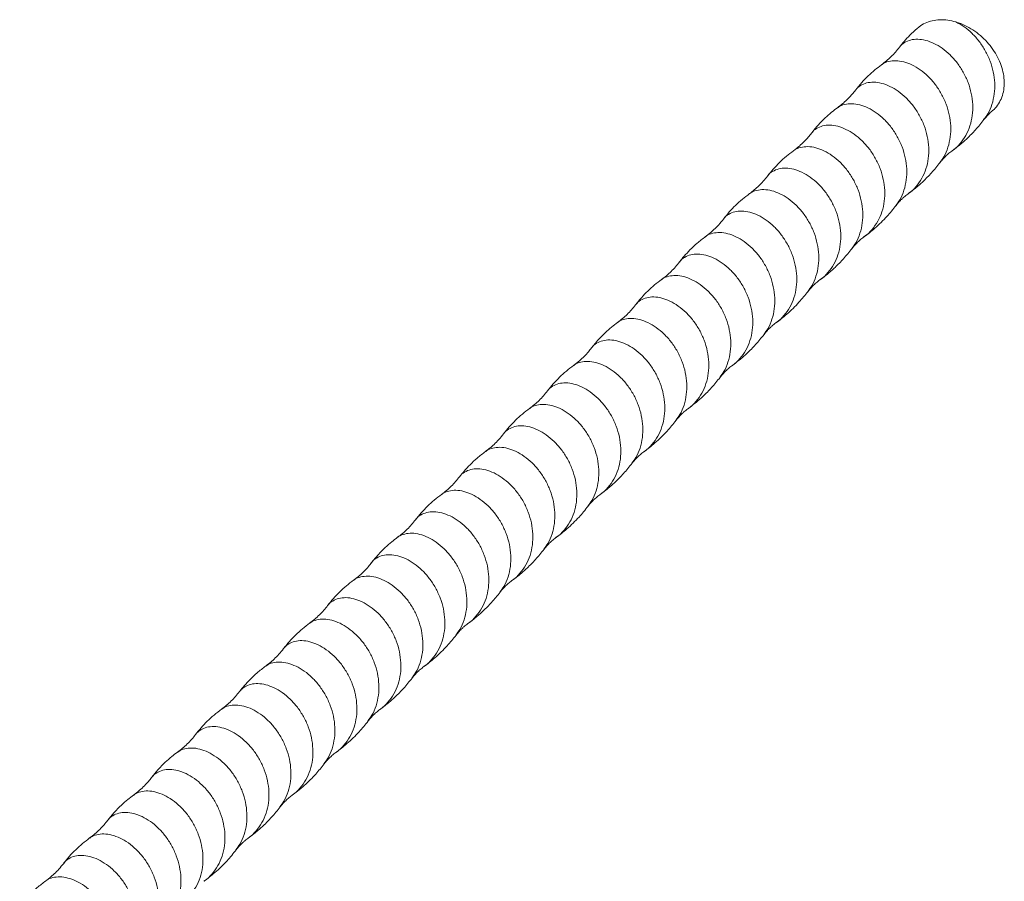
# Model space of a CAD drawing. Units: millimetres. Extents: x 250 to 14600, y 250 to 10250.
# Drawn here: x 10244 to 10662, y 4713 to 5079 of the extents above; entities that cross this region are included whole.
import ezdxf

# ---------------------------------------------------------------- set-up
doc = ezdxf.new("R2010")
doc.units = ezdxf.units.MM
doc.header["$LTSCALE"] = 50

msp = doc.modelspace()

# ---------------------------------------------------------------- linework, layer by layer
at = {"color": 7, "linetype": 'Continuous', "lineweight": 15}
for points, knots in [([(10641.1, 5077.65), (10639.95, 5077.94), (10637.62, 5078.52), (10634.22, 5078.65), (10630.97, 5078.24), (10628.04, 5077.2), (10625.97, 5076.1), (10625.06, 5075.2), (10624.86, 5075.01)], [0, 0, 0, 0, 0.186884, 0.37919, 0.566072, 0.758315, 0.946248, 1, 1, 1, 1]), ([(10656.54, 5039.96), (10656.58, 5039.99), (10657.48, 5040.61), (10658.79, 5042.27), (10660.37, 5044.93), (10661.32, 5047.97), (10661.71, 5051.29), (10661.5, 5054.75), (10660.69, 5058.32), (10659.33, 5061.83), (10657.42, 5065.25), (10655.06, 5068.43), (10652.27, 5071.32), (10649.17, 5073.8), (10645.79, 5075.85), (10643.07, 5077.04), (10641.49, 5077.53), (10641.1, 5077.65)], [0, 0, 0, 0, 0.00413, 0.080262, 0.153907, 0.2297, 0.303123, 0.378681, 0.452, 0.527442, 0.600839, 0.676357, 0.749941, 0.825645, 0.899518, 0.975502, 1, 1, 1, 1]), ([(10624.83, 5075.05), (10624.75, 5074.99), (10623.6, 5074.08), (10621.69, 5072.18), (10619.2, 5069.54), (10617.8, 5067.77), (10617.15, 5066.95)], [0, 0, 0, 0, 0.026466, 0.394608, 0.719211, 1, 1, 1, 1]), ([(10617.15, 5066.94), (10616.6, 5066.25), (10615.49, 5064.86), (10613.63, 5062.92), (10611.64, 5061.1), (10610.22, 5060.02), (10609.51, 5059.49)], [0, 0, 0, 0, 0.250034, 0.500098, 0.750061, 1, 1, 1, 1]), ([(10609.51, 5059.49), (10608.56, 5058.77), (10606.6, 5057.29), (10603.8, 5054.75), (10601.03, 5051.91), (10599.35, 5049.8), (10598.49, 5048.73)], [0, 0, 0, 0, 0.231837, 0.476097, 0.732316, 1, 1, 1, 1]), ([(10598.48, 5048.72), (10598.04, 5048.16), (10597.09, 5046.95), (10595.37, 5045.11), (10593.29, 5043.13), (10591.69, 5041.91), (10590.85, 5041.27)], [0, 0, 0, 0, 0.203699, 0.438324, 0.70374, 1, 1, 1, 1]), ([(10590.84, 5041.27), (10590, 5040.63), (10588.17, 5039.26), (10585.45, 5036.84), (10582.56, 5033.92), (10580.76, 5031.68), (10579.82, 5030.5)], [0, 0, 0, 0, 0.202785, 0.437311, 0.703239, 1, 1, 1, 1]), ([(10653.02, 5036.22), (10653.3, 5036.59), (10653.93, 5037.38), (10655.06, 5038.59), (10655.97, 5039.48), (10656.5, 5039.9), (10656.55, 5039.94)], [0, 0, 0, 0, 0.278278, 0.599487, 0.963719, 1, 1, 1, 1]), ([(10639.36, 5022.89), (10640.4, 5023.67), (10642.64, 5025.35), (10646.01, 5028.35), (10649.61, 5031.97), (10651.84, 5034.75), (10653.02, 5036.22)], [0, 0, 0, 0, 0.203721, 0.438316, 0.703782, 1, 1, 1, 1]), ([(10579.82, 5030.51), (10579.38, 5029.95), (10578.43, 5028.75), (10576.72, 5026.9), (10574.63, 5024.92), (10573.03, 5023.69), (10572.18, 5023.05)], [0, 0, 0, 0, 0.20412, 0.438877, 0.704154, 1, 1, 1, 1]), ([(10572.18, 5023.05), (10571.15, 5022.27), (10569.1, 5020.72), (10566.24, 5018.1), (10563.55, 5015.3), (10561.95, 5013.29), (10561.15, 5012.28)], [0, 0, 0, 0, 0.249792, 0.500063, 0.75027, 1, 1, 1, 1]), ([(10634.35, 5018), (10634.64, 5018.37), (10635.26, 5019.15), (10636.39, 5020.37), (10637.78, 5021.69), (10638.81, 5022.47), (10639.36, 5022.89)], [0, 0, 0, 0, 0.203047, 0.437412, 0.703164, 1, 1, 1, 1]), ([(10620.69, 5004.67), (10621.72, 5005.45), (10623.95, 5007.12), (10627.32, 5010.1), (10630.92, 5013.73), (10633.17, 5016.53), (10634.35, 5018)], [0, 0, 0, 0, 0.203077, 0.437466, 0.703139, 1, 1, 1, 1]), ([(10561.15, 5012.28), (10560.57, 5011.55), (10559.42, 5010.12), (10557.51, 5008.15), (10555.55, 5006.37), (10554.18, 5005.33), (10553.51, 5004.82)], [0, 0, 0, 0, 0.262785, 0.517094, 0.76281, 1, 1, 1, 1]), ([(10553.51, 5004.83), (10552.49, 5004.05), (10550.43, 5002.5), (10547.57, 4999.88), (10544.88, 4997.08), (10543.28, 4995.07), (10542.48, 4994.06)], [0, 0, 0, 0, 0.249792, 0.500063, 0.75027, 1, 1, 1, 1]), ([(10615.68, 4999.78), (10616.13, 5000.34), (10616.85, 5001.24), (10618, 5002.41), (10619.2, 5003.53), (10620.12, 5004.23), (10620.69, 5004.67)], [0, 0, 0, 0, 0.312404, 0.499942, 0.687554, 1, 1, 1, 1]), ([(10602.02, 4986.45), (10603.6, 4987.66), (10606.14, 4989.59), (10609.36, 4992.59), (10612.44, 4995.74), (10614.43, 4998.23), (10615.68, 4999.78)], [0, 0, 0, 0, 0.312549, 0.49999, 0.687474, 1, 1, 1, 1]), ([(10542.48, 4994.06), (10541.82, 4993.23), (10540.56, 4991.67), (10538.53, 4989.63), (10536.65, 4987.96), (10535.41, 4987.03), (10534.84, 4986.6)], [0, 0, 0, 0, 0.296495, 0.562024, 0.796504, 1, 1, 1, 1]), ([(10534.84, 4986.61), (10533.63, 4985.68), (10531.33, 4983.93), (10528.34, 4981.1), (10525.86, 4978.44), (10524.46, 4976.67), (10523.81, 4975.84)], [0, 0, 0, 0, 0.29671, 0.562664, 0.797161, 1, 1, 1, 1]), ([(10597.01, 4981.56), (10597.3, 4981.93), (10597.92, 4982.71), (10599.06, 4983.93), (10600.45, 4985.25), (10601.48, 4986.03), (10602.02, 4986.45)], [0, 0, 0, 0, 0.2030425, 0.4374065, 0.7031601, 1, 1, 1, 1]), ([(10583.35, 4968.23), (10584.39, 4969), (10586.62, 4970.68), (10589.99, 4973.66), (10593.59, 4977.29), (10595.83, 4980.09), (10597.01, 4981.56)], [0, 0, 0, 0, 0.2031035, 0.4375013, 0.7031656, 1, 1, 1, 1]), ([(10523.81, 4975.84), (10523.26, 4975.14), (10522.15, 4973.76), (10520.29, 4971.81), (10518.3, 4969.99), (10516.88, 4968.92), (10516.18, 4968.39)], [0, 0, 0, 0, 0.250034, 0.500097, 0.750061, 1, 1, 1, 1]), ([(10516.17, 4968.38), (10515.18, 4967.63), (10513.16, 4966.11), (10510.33, 4963.53), (10507.61, 4960.71), (10505.97, 4958.66), (10505.15, 4957.62)], [0, 0, 0, 0, 0.242482, 0.490306, 0.74296, 1, 1, 1, 1]), ([(10578.35, 4963.34), (10578.64, 4963.72), (10579.28, 4964.52), (10580.42, 4965.75), (10581.8, 4967.05), (10582.82, 4967.82), (10583.35, 4968.23)], [0, 0, 0, 0, 0.209279, 0.445727, 0.7094, 1, 1, 1, 1]), ([(10564.69, 4950.01), (10566.27, 4951.22), (10568.8, 4953.15), (10572.02, 4956.15), (10575.1, 4959.3), (10577.1, 4961.79), (10578.35, 4963.34)], [0, 0, 0, 0, 0.312479, 0.499893, 0.687467, 1, 1, 1, 1]), ([(10505.14, 4957.62), (10504.59, 4956.92), (10503.48, 4955.53), (10501.62, 4953.59), (10499.63, 4951.77), (10498.22, 4950.7), (10497.51, 4950.17)], [0, 0, 0, 0, 0.250034, 0.500098, 0.750061, 1, 1, 1, 1]), ([(10497.5, 4950.16), (10496.66, 4949.53), (10494.83, 4948.16), (10492.11, 4945.74), (10489.22, 4942.82), (10487.42, 4940.58), (10486.48, 4939.4)], [0, 0, 0, 0, 0.202795, 0.437325, 0.703251, 1, 1, 1, 1]), ([(10559.68, 4945.12), (10560.13, 4945.68), (10560.85, 4946.58), (10562, 4947.75), (10563.2, 4948.87), (10564.11, 4949.57), (10564.68, 4950.01)], [0, 0, 0, 0, 0.312372, 0.499903, 0.687505, 1, 1, 1, 1]), ([(10546.02, 4931.79), (10547.06, 4932.57), (10549.29, 4934.25), (10552.66, 4937.23), (10556.26, 4940.86), (10558.5, 4943.65), (10559.68, 4945.12)], [0, 0, 0, 0, 0.203462, 0.437974, 0.703524, 1, 1, 1, 1]), ([(10486.48, 4939.4), (10486.04, 4938.85), (10485.1, 4937.65), (10483.39, 4935.8), (10481.3, 4933.82), (10479.69, 4932.59), (10478.84, 4931.95)], [0, 0, 0, 0, 0.204285, 0.4390923, 0.7043151, 1, 1, 1, 1]), ([(10478.84, 4931.95), (10477.81, 4931.17), (10475.76, 4929.62), (10472.9, 4927), (10470.21, 4924.2), (10468.61, 4922.18), (10467.81, 4921.18)], [0, 0, 0, 0, 0.249792, 0.500063, 0.75027, 1, 1, 1, 1]), ([(10541.01, 4926.9), (10541.3, 4927.27), (10541.92, 4928.05), (10543.05, 4929.27), (10544.44, 4930.59), (10545.47, 4931.37), (10546.02, 4931.79)], [0, 0, 0, 0, 0.203046, 0.437411, 0.703163, 1, 1, 1, 1]), ([(10527.35, 4913.57), (10528.38, 4914.34), (10530.61, 4916.02), (10533.98, 4919), (10537.58, 4922.63), (10539.83, 4925.42), (10541.01, 4926.9)], [0, 0, 0, 0, 0.203082, 0.437473, 0.703144, 1, 1, 1, 1]), ([(10467.81, 4921.18), (10467.25, 4920.48), (10466.14, 4919.08), (10464.27, 4917.14), (10462.28, 4915.32), (10460.87, 4914.25), (10460.17, 4913.72)], [0, 0, 0, 0, 0.2520393, 0.502772, 0.7520687, 1, 1, 1, 1]), ([(10460.17, 4913.73), (10459.15, 4912.95), (10457.09, 4911.4), (10454.23, 4908.78), (10451.54, 4905.98), (10449.94, 4903.96), (10449.14, 4902.96)], [0, 0, 0, 0, 0.249792, 0.500063, 0.75027, 1, 1, 1, 1]), ([(10522.34, 4908.68), (10522.79, 4909.24), (10523.51, 4910.14), (10524.66, 4911.31), (10525.86, 4912.43), (10526.78, 4913.13), (10527.35, 4913.57)], [0, 0, 0, 0, 0.312411, 0.499946, 0.687559, 1, 1, 1, 1]), ([(10508.68, 4895.35), (10510.27, 4896.56), (10512.8, 4898.49), (10516.02, 4901.49), (10519.1, 4904.64), (10521.09, 4907.12), (10522.34, 4908.68)], [0, 0, 0, 0, 0.312566, 0.5, 0.687485, 1, 1, 1, 1]), ([(10449.14, 4902.96), (10448.48, 4902.13), (10447.22, 4900.57), (10445.2, 4898.53), (10443.31, 4896.86), (10442.07, 4895.93), (10441.5, 4895.5)], [0, 0, 0, 0, 0.296541, 0.562085, 0.79655, 1, 1, 1, 1]), ([(10441.5, 4895.5), (10440.29, 4894.58), (10437.98, 4892.82), (10434.99, 4889.99), (10432.52, 4887.33), (10431.12, 4885.56), (10430.48, 4884.74)], [0, 0, 0, 0, 0.2966744, 0.5626173, 0.7971242, 1, 1, 1, 1]), ([(10503.67, 4890.46), (10503.96, 4890.82), (10504.58, 4891.61), (10505.72, 4892.83), (10507.11, 4894.15), (10508.14, 4894.93), (10508.68, 4895.35)], [0, 0, 0, 0, 0.203042, 0.437406, 0.703159, 1, 1, 1, 1]), ([(10490.01, 4877.13), (10491.05, 4877.9), (10493.28, 4879.58), (10496.65, 4882.56), (10500.25, 4886.19), (10502.49, 4888.98), (10503.67, 4890.46)], [0, 0, 0, 0, 0.203105, 0.437503, 0.703167, 1, 1, 1, 1]), ([(10430.47, 4884.74), (10429.92, 4884.04), (10428.81, 4882.65), (10426.95, 4880.71), (10424.96, 4878.89), (10423.54, 4877.82), (10422.84, 4877.29)], [0, 0, 0, 0, 0.250034, 0.500097, 0.750061, 1, 1, 1, 1]), ([(10422.83, 4877.28), (10421.79, 4876.5), (10419.72, 4874.93), (10416.86, 4872.3), (10414.19, 4869.51), (10412.6, 4867.52), (10411.81, 4866.52)], [0, 0, 0, 0, 0.253129, 0.504515, 0.753604, 1, 1, 1, 1]), ([(10485.01, 4872.24), (10485.29, 4872.6), (10485.91, 4873.39), (10487.05, 4874.61), (10488.44, 4875.92), (10489.47, 4876.71), (10490.01, 4877.13)], [0, 0, 0, 0, 0.203051, 0.437418, 0.703169, 1, 1, 1, 1]), ([(10471.35, 4858.91), (10472.93, 4860.12), (10475.46, 4862.05), (10478.68, 4865.05), (10481.76, 4868.19), (10483.76, 4870.68), (10485.01, 4872.24)], [0, 0, 0, 0, 0.312459, 0.499775, 0.687322, 1, 1, 1, 1]), ([(10411.8, 4866.52), (10411.25, 4865.82), (10410.14, 4864.43), (10408.28, 4862.49), (10406.29, 4860.67), (10404.88, 4859.6), (10404.17, 4859.07)], [0, 0, 0, 0, 0.2500342, 0.5000977, 0.7500613, 1, 1, 1, 1]), ([(10404.16, 4859.06), (10403.32, 4858.43), (10401.5, 4857.06), (10398.78, 4854.64), (10395.88, 4851.73), (10394.09, 4849.48), (10393.14, 4848.3)], [0, 0, 0, 0, 0.2028071, 0.4373429, 0.7032676, 1, 1, 1, 1]), ([(10466.34, 4854.02), (10466.79, 4854.58), (10467.51, 4855.48), (10468.66, 4856.65), (10469.86, 4857.77), (10470.77, 4858.47), (10471.35, 4858.91)], [0, 0, 0, 0, 0.312377, 0.499905, 0.687508, 1, 1, 1, 1]), ([(10452.68, 4840.68), (10453.71, 4841.46), (10455.94, 4843.13), (10459.31, 4846.12), (10462.91, 4849.74), (10465.15, 4852.54), (10466.34, 4854.02)], [0, 0, 0, 0, 0.203092, 0.437486, 0.703154, 1, 1, 1, 1]), ([(10393.14, 4848.3), (10392.7, 4847.75), (10391.76, 4846.55), (10390.05, 4844.71), (10387.96, 4842.72), (10386.35, 4841.49), (10385.5, 4840.84)], [0, 0, 0, 0, 0.204418, 0.439266, 0.704444, 1, 1, 1, 1]), ([(10385.5, 4840.85), (10384.48, 4840.07), (10382.42, 4838.51), (10379.56, 4835.89), (10376.87, 4833.1), (10375.27, 4831.08), (10374.47, 4830.08)], [0, 0, 0, 0, 0.249792, 0.500063, 0.75027, 1, 1, 1, 1]), ([(10447.67, 4835.8), (10447.96, 4836.16), (10448.58, 4836.95), (10449.71, 4838.17), (10451.1, 4839.48), (10452.13, 4840.27), (10452.68, 4840.69)], [0, 0, 0, 0, 0.203045, 0.43741, 0.703163, 1, 1, 1, 1]), ([(10434.01, 4822.47), (10435.04, 4823.24), (10437.27, 4824.91), (10440.64, 4827.9), (10444.25, 4831.52), (10446.49, 4834.32), (10447.67, 4835.8)], [0, 0, 0, 0, 0.2030882, 0.4374811, 0.7031504, 1, 1, 1, 1]), ([(10374.47, 4830.08), (10373.94, 4829.41), (10372.86, 4828.05), (10371.02, 4826.13), (10369.01, 4824.27), (10367.56, 4823.18), (10366.83, 4822.62)], [0, 0, 0, 0, 0.241294, 0.488449, 0.741328, 1, 1, 1, 1]), ([(10366.83, 4822.62), (10365.81, 4821.85), (10363.75, 4820.29), (10360.89, 4817.67), (10358.2, 4814.88), (10356.6, 4812.86), (10355.8, 4811.85)], [0, 0, 0, 0, 0.249792, 0.500063, 0.75027, 1, 1, 1, 1]), ([(10429, 4817.58), (10429.45, 4818.14), (10430.17, 4819.03), (10431.32, 4820.21), (10432.52, 4821.33), (10433.44, 4822.03), (10434.01, 4822.47)], [0, 0, 0, 0, 0.312433, 0.499963, 0.687568, 1, 1, 1, 1]), ([(10415.34, 4804.24), (10416.93, 4805.45), (10419.46, 4807.39), (10422.68, 4810.39), (10425.76, 4813.54), (10427.75, 4816.02), (10429, 4817.58)], [0, 0, 0, 0, 0.312474, 0.499921, 0.687473, 1, 1, 1, 1]), ([(10355.8, 4811.86), (10355.14, 4811.03), (10353.88, 4809.47), (10351.86, 4807.43), (10349.97, 4805.76), (10348.74, 4804.83), (10348.16, 4804.4)], [0, 0, 0, 0, 0.296595, 0.562156, 0.796604, 1, 1, 1, 1]), ([(10348.16, 4804.4), (10346.95, 4803.48), (10344.64, 4801.72), (10341.65, 4798.89), (10339.18, 4796.23), (10337.78, 4794.46), (10337.14, 4793.64)], [0, 0, 0, 0, 0.296675, 0.562618, 0.797125, 1, 1, 1, 1]), ([(10410.33, 4799.36), (10410.62, 4799.72), (10411.24, 4800.51), (10412.38, 4801.73), (10413.77, 4803.04), (10414.8, 4803.83), (10415.34, 4804.24)], [0, 0, 0, 0, 0.203041, 0.437405, 0.703159, 1, 1, 1, 1]), ([(10396.67, 4786.02), (10397.71, 4786.8), (10399.94, 4788.47), (10403.31, 4791.46), (10406.91, 4795.08), (10409.15, 4797.88), (10410.34, 4799.36)], [0, 0, 0, 0, 0.203105, 0.437503, 0.703167, 1, 1, 1, 1]), ([(10337.13, 4793.64), (10336.58, 4792.94), (10335.47, 4791.55), (10333.61, 4789.61), (10331.62, 4787.79), (10330.21, 4786.72), (10329.5, 4786.18)], [0, 0, 0, 0, 0.2500338, 0.5000972, 0.7500611, 1, 1, 1, 1]), ([(10329.49, 4786.18), (10328.41, 4785.36), (10326.28, 4783.75), (10323.39, 4781.07), (10320.76, 4778.31), (10319.22, 4776.37), (10318.47, 4775.42)], [0, 0, 0, 0, 0.263775, 0.518722, 0.764245, 1, 1, 1, 1]), ([(10391.67, 4781.14), (10391.95, 4781.5), (10392.56, 4782.28), (10393.7, 4783.49), (10395.09, 4784.81), (10396.13, 4785.61), (10396.67, 4786.02)], [0, 0, 0, 0, 0.203113, 0.437499, 0.70323, 1, 1, 1, 1]), ([(10378.01, 4767.8), (10379.59, 4769.01), (10382.13, 4770.95), (10385.34, 4773.95), (10388.42, 4777.09), (10390.42, 4779.58), (10391.67, 4781.14)], [0, 0, 0, 0, 0.312474, 0.499788, 0.68734, 1, 1, 1, 1]), ([(10318.46, 4775.41), (10317.91, 4774.72), (10316.81, 4773.33), (10314.94, 4771.39), (10312.95, 4769.57), (10311.54, 4768.5), (10310.83, 4767.96)], [0, 0, 0, 0, 0.2500342, 0.5000977, 0.7500612, 1, 1, 1, 1]), ([(10310.82, 4767.96), (10309.98, 4767.33), (10308.16, 4765.96), (10305.45, 4763.55), (10302.55, 4760.63), (10300.75, 4758.38), (10299.8, 4757.2)], [0, 0, 0, 0, 0.202823, 0.437366, 0.703288, 1, 1, 1, 1]), ([(10373, 4762.92), (10373.45, 4763.48), (10374.17, 4764.38), (10375.32, 4765.55), (10376.52, 4766.67), (10377.43, 4767.37), (10378.01, 4767.8)], [0, 0, 0, 0, 0.312388, 0.499929, 0.687538, 1, 1, 1, 1]), ([(10359.34, 4749.58), (10360.41, 4750.39), (10362.68, 4752.09), (10366.07, 4755.12), (10369.64, 4758.72), (10371.84, 4761.47), (10373, 4762.92)], [0, 0, 0, 0, 0.209799, 0.446424, 0.709865, 1, 1, 1, 1]), ([(10299.8, 4757.2), (10299.36, 4756.65), (10298.42, 4755.45), (10296.71, 4753.61), (10294.63, 4751.62), (10293.01, 4750.39), (10292.16, 4749.74)], [0, 0, 0, 0, 0.204522, 0.439401, 0.704545, 1, 1, 1, 1]), ([(10292.16, 4749.74), (10291.32, 4749.11), (10289.51, 4747.75), (10286.79, 4745.34), (10283.89, 4742.42), (10282.08, 4740.16), (10281.13, 4738.97)], [0, 0, 0, 0, 0.202863, 0.437421, 0.703336, 1, 1, 1, 1]), ([(10354.33, 4744.7), (10354.62, 4745.06), (10355.24, 4745.85), (10356.37, 4747.07), (10357.76, 4748.38), (10358.79, 4749.17), (10359.34, 4749.58)], [0, 0, 0, 0, 0.203044, 0.437409, 0.703162, 1, 1, 1, 1]), ([(10340.67, 4731.36), (10341.71, 4732.14), (10343.93, 4733.81), (10347.3, 4736.8), (10350.91, 4740.42), (10353.15, 4743.22), (10354.33, 4744.7)], [0, 0, 0, 0, 0.203095, 0.437489, 0.703157, 1, 1, 1, 1]), ([(10281.13, 4738.98), (10280.62, 4738.34), (10279.58, 4737.02), (10277.77, 4735.11), (10275.74, 4733.23), (10274.25, 4732.1), (10273.49, 4731.52)], [0, 0, 0, 0, 0.2305504, 0.4741287, 0.7305888, 1, 1, 1, 1]), ([(10273.49, 4731.52), (10272.47, 4730.75), (10270.41, 4729.19), (10267.56, 4726.57), (10264.87, 4723.78), (10263.26, 4721.76), (10262.46, 4720.75)], [0, 0, 0, 0, 0.249792, 0.500063, 0.75027, 1, 1, 1, 1]), ([(10335.66, 4726.48), (10336.11, 4727.04), (10336.83, 4727.93), (10337.98, 4729.1), (10339.18, 4730.23), (10340.1, 4730.93), (10340.67, 4731.36)], [0, 0, 0, 0, 0.3124371, 0.4999645, 0.6875723, 1, 1, 1, 1]), ([(10322, 4713.14), (10323.59, 4714.35), (10326.12, 4716.29), (10329.34, 4719.29), (10332.42, 4722.43), (10334.42, 4724.92), (10335.66, 4726.47)], [0, 0, 0, 0, 0.312479, 0.499919, 0.687478, 1, 1, 1, 1]), ([(10262.46, 4720.76), (10261.8, 4719.93), (10260.55, 4718.37), (10258.52, 4716.33), (10256.63, 4714.66), (10255.4, 4713.73), (10254.82, 4713.3)], [0, 0, 0, 0, 0.296656, 0.562237, 0.796666, 1, 1, 1, 1]), ([(10254.83, 4713.3), (10253.61, 4712.38), (10251.32, 4710.63), (10248.33, 4707.8), (10245.85, 4705.14), (10244.45, 4703.36), (10243.8, 4702.54)], [0, 0, 0, 0, 0.296726, 0.562684, 0.797176, 1, 1, 1, 1])]:
    msp.add_open_spline(points, degree=3, knots=knots, dxfattribs=at)
at = {"color": 8, "linetype": 'Continuous', "lineweight": 15}
for points, knots in [([(10652.88, 5036.21), (10653.49, 5037), (10654.98, 5038.95), (10656.5, 5042.65), (10657.51, 5047.08), (10657.69, 5051.75), (10657.06, 5056.47), (10655.71, 5061.1), (10653.66, 5065.47), (10651.07, 5069.46), (10647.99, 5072.89), (10644.63, 5075.74), (10642.28, 5077.02), (10641.1, 5077.65)], [0, 0, 0, 0, 0.0643, 0.157658, 0.251344, 0.34503, 0.438388, 0.532284, 0.625481, 0.719419, 0.812669, 0.906481, 1, 1, 1, 1]), ([(10639.43, 5022.96), (10639.48, 5022.99), (10640.78, 5023.76), (10642.83, 5025.93), (10645.41, 5029.44), (10647.18, 5033.53), (10648.17, 5037.97), (10648.35, 5042.63), (10647.73, 5047.36), (10646.38, 5051.99), (10644.33, 5056.36), (10641.73, 5060.34), (10638.66, 5063.79), (10635.3, 5066.6), (10631.77, 5068.67), (10628.24, 5069.97), (10624.88, 5070.45), (10621.79, 5070.13), (10619.26, 5068.99), (10617.68, 5067.85), (10617.21, 5066.98), (10617.18, 5066.92)], [0, 0, 0, 0, 0.002388, 0.0605862, 0.1192209, 0.1775198, 0.2360235, 0.2945272, 0.3528261, 0.4114608, 0.469659, 0.5283199, 0.5865517, 0.6451339, 0.7035333, 0.7619327, 0.8205149, 0.8787467, 0.9374076, 0.9956058, 1, 1, 1, 1]), ([(10634.22, 5017.99), (10634.82, 5018.78), (10636.31, 5020.73), (10637.83, 5024.43), (10638.84, 5028.86), (10639.02, 5033.53), (10638.4, 5038.25), (10637.05, 5042.88), (10634.99, 5047.25), (10632.4, 5051.23), (10629.32, 5054.68), (10625.97, 5057.49), (10622.43, 5059.56), (10618.9, 5060.85), (10615.54, 5061.35), (10612.5, 5060.97), (10610.49, 5060.3), (10609.69, 5059.56), (10609.56, 5059.43)], [0, 0, 0, 0, 0.046148, 0.113169, 0.180425, 0.247681, 0.314702, 0.382109, 0.449014, 0.516451, 0.583394, 0.650741, 0.717877, 0.785013, 0.852359, 0.919303, 0.98674, 1, 1, 1, 1]), ([(10620.76, 5004.74), (10620.81, 5004.77), (10622.11, 5005.54), (10624.16, 5007.71), (10626.75, 5011.22), (10628.51, 5015.31), (10629.51, 5019.75), (10629.69, 5024.41), (10629.06, 5029.14), (10627.71, 5033.77), (10625.66, 5038.14), (10623.07, 5042.12), (10619.99, 5045.57), (10616.63, 5048.38), (10613.1, 5050.45), (10609.57, 5051.75), (10606.21, 5052.23), (10603.12, 5051.91), (10600.59, 5050.77), (10599.02, 5049.63), (10598.54, 5048.76), (10598.51, 5048.7)], [0, 0, 0, 0, 0.0023871, 0.0605865, 0.1192224, 0.1775225, 0.2360274, 0.2945323, 0.3528324, 0.4114682, 0.4696676, 0.5283297, 0.5865627, 0.6451461, 0.7035467, 0.7619473, 0.8205307, 0.8787637, 0.9374258, 0.9956252, 1, 1, 1, 1]), ([(10615.55, 4999.77), (10616.15, 5000.56), (10617.64, 5002.51), (10619.16, 5006.21), (10620.18, 5010.64), (10620.35, 5015.3), (10619.73, 5020.03), (10618.38, 5024.66), (10616.32, 5029.03), (10613.73, 5033.01), (10610.66, 5036.46), (10607.3, 5039.26), (10603.77, 5041.34), (10600.24, 5042.63), (10596.87, 5043.13), (10593.83, 5042.75), (10591.82, 5042.08), (10591.02, 5041.34), (10590.89, 5041.21)], [0, 0, 0, 0, 0.0462008, 0.1132168, 0.1804681, 0.2477194, 0.3147354, 0.3821372, 0.4490374, 0.5164694, 0.5834082, 0.6507498, 0.7178813, 0.7850127, 0.8523543, 0.9192931, 0.9867251, 1, 1, 1, 1]), ([(10602.09, 4986.52), (10602.14, 4986.55), (10603.44, 4987.32), (10605.49, 4989.49), (10608.08, 4993), (10609.84, 4997.09), (10610.84, 5001.53), (10611.02, 5006.19), (10610.39, 5010.92), (10609.04, 5015.55), (10606.99, 5019.92), (10604.4, 5023.9), (10601.32, 5027.35), (10597.96, 5030.15), (10594.43, 5032.23), (10590.9, 5033.53), (10587.55, 5034.01), (10584.45, 5033.69), (10581.92, 5032.55), (10580.35, 5031.41), (10579.87, 5030.54), (10579.84, 5030.48)], [0, 0, 0, 0, 0.002405, 0.060595, 0.119221, 0.177511, 0.236006, 0.294501, 0.352791, 0.411417, 0.469607, 0.528259, 0.586482, 0.645056, 0.703446, 0.761837, 0.820411, 0.878634, 0.937286, 0.995476, 1, 1, 1, 1]), ([(10596.88, 4981.55), (10597.49, 4982.34), (10598.97, 4984.29), (10600.5, 4987.99), (10601.51, 4992.42), (10601.68, 4997.08), (10601.06, 5001.81), (10599.71, 5006.44), (10597.66, 5010.81), (10595.06, 5014.79), (10591.99, 5018.24), (10588.63, 5021.04), (10585.1, 5023.12), (10581.57, 5024.41), (10578.2, 5024.91), (10575.17, 5024.53), (10573.15, 5023.86), (10572.36, 5023.12), (10572.23, 5023)], [0, 0, 0, 0, 0.0461624, 0.1131916, 0.1804562, 0.2477209, 0.3147501, 0.3821653, 0.4490787, 0.5165241, 0.5834762, 0.650831, 0.7179758, 0.7851205, 0.8524754, 0.9194275, 0.9868729, 1, 1, 1, 1]), ([(10583.42, 4968.3), (10583.47, 4968.33), (10584.78, 4969.1), (10586.83, 4971.27), (10589.41, 4974.78), (10591.18, 4978.87), (10592.17, 4983.31), (10592.35, 4987.97), (10591.73, 4992.7), (10590.38, 4997.33), (10588.32, 5001.7), (10585.73, 5005.68), (10582.65, 5009.13), (10579.3, 5011.93), (10575.77, 5014.01), (10572.23, 5015.31), (10568.88, 5015.79), (10565.79, 5015.46), (10563.26, 5014.33), (10561.68, 5013.19), (10561.2, 5012.32), (10561.17, 5012.26)], [0, 0, 0, 0, 0.002398, 0.060587, 0.119213, 0.177503, 0.235998, 0.294493, 0.352783, 0.411408, 0.469598, 0.52825, 0.586473, 0.645046, 0.703436, 0.761827, 0.8204, 0.878623, 0.937275, 0.995464, 1, 1, 1, 1]), ([(10578.21, 4963.33), (10578.82, 4964.12), (10580.31, 4966.06), (10581.83, 4969.77), (10582.84, 4974.19), (10583.02, 4978.86), (10582.39, 4983.59), (10581.04, 4988.22), (10578.99, 4992.59), (10576.4, 4996.57), (10573.32, 5000.02), (10569.96, 5002.82), (10566.43, 5004.9), (10562.9, 5006.19), (10559.53, 5006.69), (10556.5, 5006.31), (10554.48, 5005.64), (10553.69, 5004.9), (10553.56, 5004.78)], [0, 0, 0, 0, 0.046177, 0.113205, 0.180468, 0.247731, 0.314759, 0.382173, 0.449085, 0.516529, 0.58348, 0.650833, 0.717977, 0.78512, 0.852474, 0.919425, 0.986869, 1, 1, 1, 1]), ([(10564.76, 4950.08), (10564.81, 4950.11), (10566.11, 4950.88), (10568.16, 4953.05), (10570.74, 4956.56), (10572.51, 4960.65), (10573.5, 4965.09), (10573.68, 4969.75), (10573.06, 4974.48), (10571.71, 4979.11), (10569.65, 4983.48), (10567.06, 4987.46), (10563.99, 4990.91), (10560.63, 4993.71), (10557.1, 4995.79), (10553.56, 4997.09), (10550.21, 4997.57), (10547.12, 4997.24), (10544.59, 4996.11), (10543.01, 4994.97), (10542.54, 4994.1), (10542.5, 4994.04)], [0, 0, 0, 0, 0.002378, 0.060567, 0.119192, 0.177482, 0.235977, 0.294472, 0.352762, 0.411387, 0.469577, 0.528229, 0.586451, 0.645025, 0.703415, 0.761806, 0.820379, 0.878602, 0.937253, 0.995443, 1, 1, 1, 1]), ([(10559.54, 4945.11), (10560.15, 4945.9), (10561.64, 4947.84), (10563.16, 4951.55), (10564.17, 4955.97), (10564.35, 4960.64), (10563.73, 4965.37), (10562.37, 4970), (10560.32, 4974.37), (10557.73, 4978.35), (10554.65, 4981.8), (10551.3, 4984.6), (10547.76, 4986.68), (10544.23, 4987.97), (10540.86, 4988.47), (10537.83, 4988.09), (10535.82, 4987.42), (10535.02, 4986.68), (10534.89, 4986.56)], [0, 0, 0, 0, 0.046172, 0.113199, 0.180462, 0.247724, 0.314751, 0.382164, 0.449076, 0.516519, 0.583469, 0.650821, 0.717964, 0.785107, 0.852459, 0.919409, 0.986852, 1, 1, 1, 1]), ([(10546.09, 4931.86), (10546.14, 4931.89), (10547.44, 4932.66), (10549.49, 4934.83), (10552.08, 4938.34), (10553.84, 4942.43), (10554.83, 4946.87), (10555.01, 4951.53), (10554.39, 4956.26), (10553.04, 4960.89), (10550.99, 4965.26), (10548.39, 4969.24), (10545.32, 4972.68), (10541.96, 4975.49), (10538.43, 4977.57), (10534.9, 4978.87), (10531.54, 4979.35), (10528.45, 4979.02), (10525.92, 4977.89), (10524.34, 4976.75), (10523.87, 4975.88), (10523.84, 4975.82)], [0, 0, 0, 0, 0.0023947, 0.0605923, 0.1192263, 0.1775246, 0.2360276, 0.2945307, 0.352829, 0.411463, 0.4696605, 0.5283208, 0.5865519, 0.6451335, 0.7035322, 0.761931, 0.8205125, 0.8787437, 0.937404, 0.9956015, 1, 1, 1, 1]), ([(10540.88, 4926.89), (10541.48, 4927.68), (10542.97, 4929.62), (10544.49, 4933.33), (10545.5, 4937.75), (10545.68, 4942.42), (10545.06, 4947.15), (10543.71, 4951.78), (10541.65, 4956.15), (10539.06, 4960.13), (10535.99, 4963.57), (10532.63, 4966.38), (10529.09, 4968.46), (10525.57, 4969.75), (10522.2, 4970.25), (10519.16, 4969.87), (10517.15, 4969.2), (10516.35, 4968.45), (10516.22, 4968.33)], [0, 0, 0, 0, 0.046149, 0.11317, 0.180426, 0.247683, 0.314703, 0.38211, 0.449015, 0.516452, 0.583396, 0.650742, 0.717879, 0.785015, 0.852362, 0.919305, 0.986742, 1, 1, 1, 1]), ([(10527.42, 4913.64), (10527.47, 4913.67), (10528.77, 4914.44), (10530.82, 4916.61), (10533.41, 4920.12), (10535.17, 4924.21), (10536.17, 4928.65), (10536.35, 4933.31), (10535.72, 4938.04), (10534.37, 4942.67), (10532.32, 4947.04), (10529.73, 4951.02), (10526.65, 4954.46), (10523.29, 4957.27), (10519.76, 4959.35), (10516.23, 4960.65), (10512.87, 4961.13), (10509.78, 4960.8), (10507.25, 4959.67), (10505.68, 4958.53), (10505.2, 4957.66), (10505.17, 4957.6)], [0, 0, 0, 0, 0.002389, 0.060589, 0.119225, 0.177526, 0.236032, 0.294537, 0.352838, 0.411474, 0.469674, 0.528337, 0.58657, 0.645154, 0.703555, 0.761957, 0.82054, 0.878774, 0.937437, 0.995637, 1, 1, 1, 1]), ([(10522.21, 4908.66), (10522.81, 4909.46), (10524.3, 4911.4), (10525.83, 4915.11), (10526.84, 4919.53), (10527.01, 4924.2), (10526.39, 4928.93), (10525.04, 4933.56), (10522.98, 4937.93), (10520.39, 4941.91), (10517.32, 4945.35), (10513.96, 4948.16), (10510.43, 4950.24), (10506.9, 4951.53), (10503.53, 4952.03), (10500.49, 4951.65), (10498.48, 4950.98), (10497.68, 4950.23), (10497.55, 4950.11)], [0, 0, 0, 0, 0.046202, 0.113217, 0.180467, 0.247718, 0.314733, 0.382134, 0.449034, 0.516465, 0.583403, 0.650744, 0.717875, 0.785005, 0.852346, 0.919284, 0.986716, 1, 1, 1, 1]), ([(10508.75, 4895.42), (10508.8, 4895.45), (10510.11, 4896.22), (10512.16, 4898.39), (10514.74, 4901.89), (10516.5, 4905.99), (10517.5, 4910.43), (10517.68, 4915.09), (10517.06, 4919.82), (10515.7, 4924.45), (10513.65, 4928.82), (10511.06, 4932.8), (10507.98, 4936.24), (10504.63, 4939.05), (10501.09, 4941.13), (10497.56, 4942.42), (10494.21, 4942.91), (10491.12, 4942.58), (10488.58, 4941.45), (10487.01, 4940.31), (10486.53, 4939.44), (10486.5, 4939.38)], [0, 0, 0, 0, 0.002398, 0.060589, 0.119216, 0.177507, 0.236003, 0.294499, 0.35279, 0.411417, 0.469608, 0.528261, 0.586485, 0.64506, 0.703452, 0.761843, 0.820418, 0.878642, 0.937295, 0.995486, 1, 1, 1, 1]), ([(10503.54, 4890.45), (10504.15, 4891.24), (10505.64, 4893.18), (10507.16, 4896.89), (10508.17, 4901.31), (10508.34, 4905.98), (10507.72, 4910.71), (10506.37, 4915.34), (10504.32, 4919.71), (10501.73, 4923.69), (10498.65, 4927.13), (10495.29, 4929.94), (10491.76, 4932.02), (10488.23, 4933.31), (10484.86, 4933.81), (10481.83, 4933.43), (10479.81, 4932.76), (10479.02, 4932.02), (10478.89, 4931.9)], [0, 0, 0, 0, 0.046166, 0.113195, 0.18046, 0.247724, 0.314754, 0.382169, 0.449082, 0.516528, 0.58348, 0.650834, 0.717979, 0.785124, 0.852479, 0.919431, 0.986876, 1, 1, 1, 1]), ([(10490.08, 4877.2), (10490.14, 4877.23), (10491.44, 4878), (10493.49, 4880.17), (10496.07, 4883.67), (10497.84, 4887.77), (10498.83, 4892.21), (10499.01, 4896.87), (10498.39, 4901.6), (10497.04, 4906.23), (10494.98, 4910.6), (10492.39, 4914.58), (10489.32, 4918.02), (10485.96, 4920.83), (10482.43, 4922.91), (10478.89, 4924.2), (10475.54, 4924.69), (10472.45, 4924.36), (10469.92, 4923.23), (10468.34, 4922.09), (10467.87, 4921.22), (10467.83, 4921.16)], [0, 0, 0, 0, 0.0023996, 0.0605892, 0.1192151, 0.1775054, 0.2360005, 0.2944955, 0.3527858, 0.4114118, 0.4696014, 0.5282536, 0.5864768, 0.6450504, 0.7034411, 0.7618319, 0.8204054, 0.8786286, 0.9372808, 0.9954704, 1, 1, 1, 1]), ([(10484.87, 4872.23), (10485.48, 4873.02), (10486.97, 4874.96), (10488.49, 4878.67), (10489.5, 4883.09), (10489.68, 4887.76), (10489.05, 4892.49), (10487.7, 4897.12), (10485.65, 4901.49), (10483.06, 4905.47), (10479.98, 4908.91), (10476.62, 4911.72), (10473.09, 4913.8), (10469.56, 4915.09), (10466.19, 4915.59), (10463.16, 4915.21), (10461.15, 4914.54), (10460.35, 4913.8), (10460.22, 4913.67)], [0, 0, 0, 0, 0.046173, 0.113202, 0.180466, 0.247729, 0.314758, 0.382172, 0.449085, 0.51653, 0.583481, 0.650835, 0.717979, 0.785123, 0.852478, 0.919429, 0.986874, 1, 1, 1, 1]), ([(10471.42, 4858.98), (10471.47, 4859.01), (10472.77, 4859.78), (10474.82, 4861.95), (10477.4, 4865.45), (10479.17, 4869.55), (10480.16, 4873.99), (10480.34, 4878.65), (10479.72, 4883.38), (10478.37, 4888.01), (10476.32, 4892.38), (10473.72, 4896.36), (10470.65, 4899.8), (10467.29, 4902.61), (10463.76, 4904.69), (10460.23, 4905.98), (10456.87, 4906.47), (10453.78, 4906.14), (10451.25, 4905), (10449.67, 4903.87), (10449.2, 4903), (10449.16, 4902.93)], [0, 0, 0, 0, 0.002377, 0.060566, 0.119192, 0.177482, 0.235977, 0.294472, 0.352762, 0.411387, 0.469577, 0.528229, 0.586451, 0.645025, 0.703415, 0.761806, 0.820379, 0.878602, 0.937254, 0.995443, 1, 1, 1, 1]), ([(10466.2, 4854.01), (10466.81, 4854.8), (10468.3, 4856.74), (10469.82, 4860.45), (10470.83, 4864.87), (10471.01, 4869.54), (10470.39, 4874.27), (10469.03, 4878.9), (10466.98, 4883.27), (10464.39, 4887.25), (10461.31, 4890.69), (10457.96, 4893.5), (10454.42, 4895.58), (10450.89, 4896.87), (10447.53, 4897.37), (10444.49, 4896.99), (10442.48, 4896.32), (10441.68, 4895.57), (10441.55, 4895.45)], [0, 0, 0, 0, 0.046182, 0.113208, 0.18047, 0.247732, 0.314758, 0.382171, 0.449081, 0.516524, 0.583473, 0.650825, 0.717967, 0.785109, 0.852462, 0.919411, 0.986853, 1, 1, 1, 1]), ([(10452.75, 4840.76), (10452.8, 4840.79), (10454.1, 4841.56), (10456.15, 4843.73), (10458.74, 4847.23), (10460.5, 4851.33), (10461.5, 4855.76), (10461.68, 4860.43), (10461.05, 4865.16), (10459.7, 4869.79), (10457.65, 4874.16), (10455.06, 4878.14), (10451.98, 4881.58), (10448.62, 4884.39), (10445.09, 4886.47), (10441.56, 4887.76), (10438.2, 4888.25), (10435.11, 4887.92), (10432.58, 4886.78), (10431, 4885.65), (10430.53, 4884.78), (10430.5, 4884.72)], [0, 0, 0, 0, 0.002404, 0.0606, 0.119233, 0.17753, 0.236031, 0.294533, 0.352829, 0.411462, 0.469658, 0.528317, 0.586546, 0.645126, 0.703523, 0.761921, 0.820501, 0.87873, 0.937389, 0.995585, 1, 1, 1, 1]), ([(10447.54, 4835.79), (10448.14, 4836.58), (10449.63, 4838.52), (10451.15, 4842.22), (10452.17, 4846.65), (10452.34, 4851.32), (10451.72, 4856.05), (10450.37, 4860.68), (10448.31, 4865.05), (10445.72, 4869.03), (10442.65, 4872.47), (10439.29, 4875.28), (10435.76, 4877.36), (10432.23, 4878.65), (10428.86, 4879.15), (10425.82, 4878.76), (10423.81, 4878.1), (10423.01, 4877.35), (10422.88, 4877.23)], [0, 0, 0, 0, 0.0461503, 0.1131714, 0.1804279, 0.2476845, 0.3147056, 0.3821126, 0.449018, 0.5164552, 0.5833992, 0.6507459, 0.7178826, 0.7850192, 0.852366, 0.9193099, 0.9867472, 1, 1, 1, 1]), ([(10434.08, 4822.54), (10434.13, 4822.57), (10435.43, 4823.34), (10437.48, 4825.51), (10440.07, 4829.01), (10441.83, 4833.1), (10442.83, 4837.54), (10443.01, 4842.21), (10442.38, 4846.94), (10441.03, 4851.57), (10438.98, 4855.94), (10436.39, 4859.92), (10433.31, 4863.36), (10429.95, 4866.17), (10426.42, 4868.25), (10422.89, 4869.54), (10419.54, 4870.03), (10416.44, 4869.7), (10413.91, 4868.56), (10412.34, 4867.43), (10411.86, 4866.56), (10411.83, 4866.5)], [0, 0, 0, 0, 0.0023912, 0.0605916, 0.1192284, 0.1775294, 0.2360353, 0.2945411, 0.3528422, 0.411479, 0.4696793, 0.5283424, 0.5865763, 0.6451606, 0.7035622, 0.7619638, 0.8205481, 0.878782, 0.9374451, 0.9956454, 1, 1, 1, 1]), ([(10428.87, 4817.56), (10429.48, 4818.36), (10430.96, 4820.3), (10432.49, 4824), (10433.5, 4828.43), (10433.67, 4833.1), (10433.05, 4837.83), (10431.7, 4842.46), (10429.65, 4846.83), (10427.05, 4850.81), (10423.98, 4854.25), (10420.62, 4857.06), (10417.09, 4859.14), (10413.56, 4860.43), (10410.19, 4860.93), (10407.16, 4860.54), (10405.14, 4859.87), (10404.35, 4859.13), (10404.21, 4859.01)], [0, 0, 0, 0, 0.046201, 0.113215, 0.180466, 0.247716, 0.314731, 0.382132, 0.449031, 0.516462, 0.583399, 0.65074, 0.71787, 0.785, 0.852341, 0.919279, 0.98671, 1, 1, 1, 1]), ([(10415.41, 4804.32), (10415.46, 4804.35), (10416.77, 4805.12), (10418.82, 4807.29), (10421.4, 4810.79), (10423.17, 4814.88), (10424.16, 4819.32), (10424.34, 4823.99), (10423.72, 4828.72), (10422.37, 4833.35), (10420.31, 4837.72), (10417.72, 4841.7), (10414.64, 4845.14), (10411.29, 4847.95), (10407.75, 4850.03), (10404.22, 4851.32), (10400.87, 4851.81), (10397.78, 4851.48), (10395.25, 4850.34), (10393.67, 4849.21), (10393.19, 4848.34), (10393.16, 4848.27)], [0, 0, 0, 0, 0.002394, 0.060586, 0.119214, 0.177506, 0.236003, 0.2945, 0.352792, 0.41142, 0.469611, 0.528265, 0.58649, 0.645066, 0.703458, 0.761851, 0.820426, 0.878651, 0.937305, 0.995497, 1, 1, 1, 1]), ([(10410.2, 4799.34), (10410.81, 4800.14), (10412.3, 4802.08), (10413.82, 4805.78), (10414.83, 4810.21), (10415.01, 4814.88), (10414.38, 4819.61), (10413.03, 4824.24), (10410.98, 4828.61), (10408.39, 4832.59), (10405.31, 4836.03), (10401.95, 4838.84), (10398.42, 4840.92), (10394.89, 4842.21), (10391.52, 4842.71), (10388.49, 4842.32), (10386.47, 4841.66), (10385.68, 4840.91), (10385.55, 4840.79)], [0, 0, 0, 0, 0.046169, 0.113199, 0.180464, 0.247728, 0.314758, 0.382173, 0.449086, 0.516532, 0.583484, 0.650839, 0.717984, 0.785129, 0.852484, 0.919436, 0.986881, 1, 1, 1, 1]), ([(10396.74, 4786.1), (10396.8, 4786.13), (10398.1, 4786.9), (10400.15, 4789.07), (10402.73, 4792.57), (10404.5, 4796.66), (10405.49, 4801.1), (10405.67, 4805.77), (10405.05, 4810.5), (10403.7, 4815.13), (10401.64, 4819.5), (10399.05, 4823.48), (10395.98, 4826.92), (10392.62, 4829.73), (10389.09, 4831.81), (10385.55, 4833.1), (10382.2, 4833.59), (10379.11, 4833.26), (10376.58, 4832.12), (10375, 4830.98), (10374.53, 4830.12), (10374.49, 4830.05)], [0, 0, 0, 0, 0.002401, 0.060591, 0.119217, 0.177507, 0.236003, 0.294498, 0.352789, 0.411415, 0.469605, 0.528257, 0.586481, 0.645055, 0.703446, 0.761837, 0.820411, 0.878634, 0.937287, 0.995477, 1, 1, 1, 1]), ([(10391.53, 4781.12), (10392.14, 4781.92), (10393.63, 4783.86), (10395.15, 4787.56), (10396.16, 4791.99), (10396.34, 4796.66), (10395.72, 4801.39), (10394.36, 4806.01), (10392.31, 4810.39), (10389.72, 4814.37), (10386.64, 4817.81), (10383.28, 4820.62), (10379.75, 4822.7), (10376.22, 4823.99), (10372.85, 4824.49), (10369.82, 4824.1), (10367.81, 4823.43), (10367.01, 4822.69), (10366.88, 4822.57)], [0, 0, 0, 0, 0.046165, 0.113195, 0.180459, 0.247724, 0.314754, 0.382169, 0.449083, 0.516528, 0.58348, 0.650836, 0.71798, 0.785125, 0.85248, 0.919433, 0.986878, 1, 1, 1, 1]), ([(10378.08, 4767.88), (10378.13, 4767.91), (10379.43, 4768.68), (10381.48, 4770.85), (10384.06, 4774.35), (10385.83, 4778.44), (10386.82, 4782.88), (10387, 4787.55), (10386.38, 4792.28), (10385.03, 4796.9), (10382.98, 4801.28), (10380.38, 4805.26), (10377.31, 4808.7), (10373.95, 4811.51), (10370.42, 4813.59), (10366.89, 4814.88), (10363.53, 4815.37), (10360.44, 4815.04), (10357.91, 4813.9), (10356.33, 4812.76), (10355.86, 4811.89), (10355.82, 4811.83)], [0, 0, 0, 0, 0.002378, 0.060567, 0.119192, 0.177482, 0.235977, 0.294471, 0.352761, 0.411387, 0.469576, 0.528228, 0.58645, 0.645023, 0.703414, 0.761804, 0.820377, 0.8786, 0.937252, 0.995441, 1, 1, 1, 1]), ([(10372.87, 4762.9), (10373.47, 4763.7), (10374.96, 4765.64), (10376.48, 4769.34), (10377.49, 4773.77), (10377.67, 4778.44), (10377.05, 4783.17), (10375.7, 4787.79), (10373.64, 4792.17), (10371.05, 4796.15), (10367.97, 4799.59), (10364.62, 4802.4), (10361.08, 4804.48), (10357.56, 4805.77), (10354.19, 4806.27), (10351.15, 4805.88), (10349.14, 4805.21), (10348.35, 4804.47), (10348.22, 4804.35)], [0, 0, 0, 0, 0.046184, 0.113211, 0.180473, 0.247735, 0.314762, 0.382175, 0.449086, 0.516529, 0.583478, 0.650831, 0.717973, 0.785116, 0.852468, 0.919418, 0.986861, 1, 1, 1, 1]), ([(10359.41, 4749.66), (10359.46, 4749.69), (10360.76, 4750.45), (10362.81, 4752.63), (10365.4, 4756.13), (10367.16, 4760.22), (10368.16, 4764.66), (10368.34, 4769.33), (10367.71, 4774.06), (10366.36, 4778.68), (10364.31, 4783.06), (10361.72, 4787.04), (10358.64, 4790.48), (10355.28, 4793.29), (10351.75, 4795.37), (10348.22, 4796.66), (10344.86, 4797.15), (10341.77, 4796.82), (10339.24, 4795.68), (10337.67, 4794.55), (10337.19, 4793.68), (10337.16, 4793.62)], [0, 0, 0, 0, 0.0024057, 0.060601, 0.1192328, 0.1775288, 0.2360296, 0.2945304, 0.3528265, 0.4114582, 0.4696536, 0.5283116, 0.5865405, 0.6451198, 0.7035163, 0.7619128, 0.8204921, 0.878721, 0.937379, 0.9955744, 1, 1, 1, 1]), ([(10354.2, 4744.68), (10354.81, 4745.48), (10356.29, 4747.42), (10357.81, 4751.12), (10358.83, 4755.55), (10359, 4760.22), (10358.38, 4764.94), (10357.03, 4769.57), (10354.97, 4773.95), (10352.38, 4777.93), (10349.31, 4781.37), (10345.95, 4784.18), (10342.42, 4786.26), (10338.89, 4787.55), (10335.52, 4788.05), (10332.48, 4787.66), (10330.47, 4786.99), (10329.68, 4786.25), (10329.54, 4786.13)], [0, 0, 0, 0, 0.046152, 0.113173, 0.18043, 0.247688, 0.314709, 0.382117, 0.449023, 0.516461, 0.583405, 0.650752, 0.71789, 0.785027, 0.852374, 0.919319, 0.986756, 1, 1, 1, 1]), ([(10340.74, 4731.44), (10340.79, 4731.47), (10342.1, 4732.23), (10344.14, 4734.41), (10346.73, 4737.91), (10348.49, 4742), (10349.49, 4746.44), (10349.67, 4751.11), (10349.05, 4755.83), (10347.69, 4760.46), (10345.64, 4764.84), (10343.05, 4768.82), (10339.97, 4772.26), (10336.61, 4775.07), (10333.08, 4777.15), (10329.55, 4778.44), (10326.2, 4778.93), (10323.1, 4778.6), (10320.57, 4777.46), (10319, 4776.33), (10318.53, 4775.46), (10318.49, 4775.4)], [0, 0, 0, 0, 0.002394, 0.060594, 0.119231, 0.177532, 0.236038, 0.294544, 0.352845, 0.411482, 0.469683, 0.528346, 0.58658, 0.645164, 0.703566, 0.761968, 0.820552, 0.878786, 0.937449, 0.99565, 1, 1, 1, 1]), ([(10335.53, 4726.46), (10336.14, 4727.25), (10337.62, 4729.2), (10339.15, 4732.9), (10340.16, 4737.33), (10340.33, 4742), (10339.71, 4746.72), (10338.36, 4751.35), (10336.31, 4755.73), (10333.71, 4759.71), (10330.64, 4763.15), (10327.28, 4765.96), (10323.75, 4768.04), (10320.22, 4769.33), (10316.85, 4769.83), (10313.82, 4769.44), (10311.8, 4768.77), (10311.01, 4768.03), (10310.88, 4767.91)], [0, 0, 0, 0, 0.046197, 0.113212, 0.180463, 0.247713, 0.314728, 0.382129, 0.449028, 0.516459, 0.583396, 0.650737, 0.717867, 0.784998, 0.852338, 0.919276, 0.986707, 1, 1, 1, 1]), ([(10322.07, 4713.22), (10322.13, 4713.25), (10323.43, 4714.01), (10325.48, 4716.18), (10328.06, 4719.69), (10329.83, 4723.78), (10330.82, 4728.22), (10331, 4732.89), (10330.38, 4737.61), (10329.03, 4742.24), (10326.97, 4746.62), (10324.38, 4750.6), (10321.31, 4754.04), (10317.95, 4756.85), (10314.42, 4758.93), (10310.88, 4760.22), (10307.53, 4760.71), (10304.44, 4760.38), (10301.91, 4759.24), (10300.33, 4758.1), (10299.86, 4757.24), (10299.82, 4757.17)], [0, 0, 0, 0, 0.00239, 0.060583, 0.119211, 0.177505, 0.236002, 0.2945, 0.352793, 0.411422, 0.469614, 0.528269, 0.586495, 0.645072, 0.703465, 0.761859, 0.820435, 0.878661, 0.937316, 0.995508, 1, 1, 1, 1]), ([(10316.86, 4708.24), (10317.47, 4709.04), (10318.96, 4710.98), (10320.48, 4714.68), (10321.49, 4719.11), (10321.67, 4723.78), (10321.04, 4728.5), (10319.69, 4733.13), (10317.64, 4737.51), (10315.05, 4741.49), (10311.97, 4744.93), (10308.61, 4747.74), (10305.08, 4749.82), (10301.55, 4751.11), (10298.18, 4751.61), (10295.15, 4751.22), (10293.14, 4750.55), (10292.34, 4749.81), (10292.21, 4749.69)], [0, 0, 0, 0, 0.046174, 0.113204, 0.18047, 0.247736, 0.314767, 0.382183, 0.449098, 0.516544, 0.583498, 0.650854, 0.718, 0.785146, 0.852502, 0.919455, 0.986902, 1, 1, 1, 1]), ([(10303.41, 4695), (10303.46, 4695.03), (10304.76, 4695.79), (10306.81, 4697.96), (10309.39, 4701.47), (10311.16, 4705.56), (10312.15, 4710), (10312.33, 4714.67), (10311.71, 4719.39), (10310.36, 4724.02), (10308.31, 4728.4), (10305.71, 4732.38), (10302.64, 4735.82), (10299.28, 4738.63), (10295.75, 4740.71), (10292.21, 4742), (10288.86, 4742.48), (10285.77, 4742.16), (10283.24, 4741.02), (10281.66, 4739.88), (10281.19, 4739.01), (10281.15, 4738.95)], [0, 0, 0, 0, 0.002401, 0.060589, 0.119214, 0.177503, 0.235996, 0.29449, 0.352778, 0.411403, 0.469591, 0.528241, 0.586463, 0.645035, 0.703424, 0.761813, 0.820385, 0.878607, 0.937257, 0.995445, 1, 1, 1, 1]), ([(10298.2, 4690.02), (10298.8, 4690.82), (10300.29, 4692.76), (10301.81, 4696.46), (10302.82, 4700.89), (10303, 4705.56), (10302.38, 4710.28), (10301.02, 4714.91), (10298.97, 4719.29), (10296.38, 4723.27), (10293.3, 4726.71), (10289.95, 4729.52), (10286.41, 4731.6), (10282.88, 4732.89), (10279.51, 4733.39), (10276.48, 4733), (10274.47, 4732.33), (10273.67, 4731.59), (10273.55, 4731.47)], [0, 0, 0, 0, 0.046154, 0.113184, 0.18045, 0.247716, 0.314747, 0.382163, 0.449078, 0.516525, 0.583478, 0.650834, 0.71798, 0.785126, 0.852483, 0.919436, 0.986883, 1, 1, 1, 1]), ([(10284.74, 4676.78), (10284.79, 4676.81), (10286.09, 4677.57), (10288.14, 4679.74), (10290.73, 4683.25), (10292.49, 4687.34), (10293.49, 4691.78), (10293.67, 4696.45), (10293.04, 4701.17), (10291.69, 4705.8), (10289.64, 4710.18), (10287.05, 4714.16), (10283.97, 4717.6), (10280.61, 4720.41), (10277.08, 4722.49), (10273.55, 4723.78), (10270.19, 4724.26), (10267.1, 4723.94), (10264.57, 4722.8), (10262.99, 4721.66), (10262.52, 4720.79), (10262.48, 4720.73)], [0, 0, 0, 0, 0.002379, 0.060568, 0.119193, 0.177483, 0.235977, 0.294471, 0.352761, 0.411386, 0.469575, 0.528226, 0.586448, 0.645021, 0.703411, 0.761801, 0.820374, 0.878596, 0.937248, 0.995437, 1, 1, 1, 1]), ([(10279.53, 4671.8), (10280.13, 4672.59), (10281.62, 4674.54), (10283.14, 4678.24), (10284.15, 4682.67), (10284.33, 4687.34), (10283.71, 4692.06), (10282.36, 4696.69), (10280.3, 4701.07), (10277.71, 4705.05), (10274.64, 4708.49), (10271.28, 4711.3), (10267.75, 4713.38), (10264.22, 4714.67), (10260.85, 4715.17), (10257.81, 4714.78), (10255.8, 4714.11), (10255.01, 4713.37), (10254.88, 4713.25)], [0, 0, 0, 0, 0.046186, 0.113214, 0.180477, 0.24774, 0.314768, 0.382182, 0.449094, 0.516538, 0.583488, 0.650842, 0.717985, 0.785129, 0.852482, 0.919433, 0.986877, 1, 1, 1, 1])]:
    msp.add_open_spline(points, degree=3, knots=knots, dxfattribs=at)

doc.saveas('drawing.dxf')
